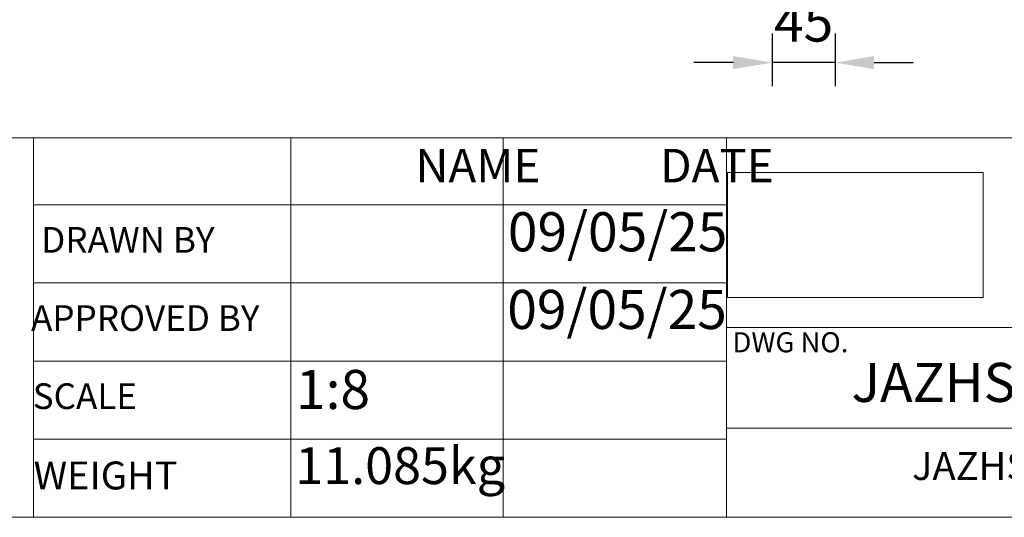
# Model space of a CAD drawing. Units: millimetres. Extents: x 10 to 287, y 10 to 200.
# Drawn here: x 147 to 235, y 10 to 55 of the extents above; entities that cross this region are included whole.
import ezdxf

# ---------------------------------------------------------------- set-up
doc = ezdxf.new("R2010")
doc.units = ezdxf.units.MM
doc.header["$LTSCALE"] = 0.75
for name, color, linetype, lineweight in [('FD_Dimensions', 7, 'Continuous', 13), ('Notes', 7, 'Continuous', 13), ('TITLEBLOCK', 7, 'Continuous', 18)]:
    doc.layers.add(name, color=color, linetype=linetype, lineweight=lineweight)
doc.styles.add('FusionTitle', font='Arial.ttf')
doc.styles.get("Standard").update_dxf_attribs({"font": 'Arial.ttf'})
doc.dimstyles.new('Dim-ISO-25', dxfattribs={"dimtxt": 3.5, "dimasz": 3.5, "dimexe": 2.1, "dimexo": 3, "dimgap": 1.4, "dimtad": 1, "dimdec": 4, "dimdsep": 46, "dimtxsty": 'Standard', "dimcen": 0, "dimadec": 4, "dimazin": 2, "dimtp": 0.1, "dimtm": 0.1, "dimtfac": 1, "dimtdec": 4, "dimtmove": 0, "dimatfit": 3, "dimfxl": 1, "dimarcsym": 0})
picture_1 = doc.add_image_def('image1.png', size_in_pixel=(284, 139))

# ---------------------------------------------------------------- blocks, each defined once
blk = doc.blocks.new('BIL C&W DRAWING SHEET')
at = {"layer": 'TITLEBLOCK', "lineweight": 13}
for p, q in [((-175, 34), (-139, 34)), ((-116, 0), (-116, 34)), ((-97, 0), (-97, 34)), ((-77, 28), (-139, 28)), ((-77, 0), (-77, 28)), ((-77, 28), (-77, 22)), ((-77, 21), (-77, 28)), ((-77, 21), (-139, 21)), ((-77, 14), (-77, 21)), ((-77, 14), (-139, 14)), ((-77, 7), (-77, 14)), ((-77, 6), (-77, 12.5)), ((-77, 7), (-139, 7)), ((-77, 0), (-77, 7)), ((-77, 0), (-77, 6)), ((-139, 0), (-116, 0)), ((-116, 0), (-97, 0))]:
    blk.add_line(p, q, dxfattribs=at)
for points in [[(-277, 190), (0, 190), (0, 0), (-277, 0)], [(0, 0), (-209, 0), (-209, 34), (0, 34)], [(-175, 0), (-139, 0), (-139, 34), (-175, 34)], [(-139, 0), (-77, 0), (-77, 34), (-139, 34)], [(-77, 0), (-139, 0), (-139, 34), (-77, 34)], [(-77, 17), (0, 17), (0, 34), (-77, 34)], [(-10, 17), (-77, 17), (-77, 8), (-10, 8)], [(0, 0), (-77, 0), (-77, 8), (0, 8)], [(-77, 0), (-139, 0), (-139, 0), (-77, 0)]]:
    blk.add_lwpolyline(points, close=True, dxfattribs=at)
at = {"layer": 'TITLEBLOCK', "lineweight": 35, "attachment_point": 1, "style": 'FusionTitle'}
for s, width, heights, insert, char_height in [('\\pi3.71794;{\\f8514oem|b0|i0|c0|p0;NAME}', 19, [0], (-116, 33), 3), ('\\pi4.68554;{\\f8514oem|b0|i0|c0|p0;DATE}', 20, [0], (-97, 33), 3), ('{\\f8514oem|b0|i0|c0|p0; \\H1.04545x;DRAWN BY}', 23, [0], (-139, 26), 2.2), (' {\\f8514oem|b0|i0|c0|p0;\\H0.92x;APPROVED BY}', 26, [4.813], (-140, 19), 2.5), ('{\\f8514oem|b0|i0|c0|p0;DWG NO.}', 13, [0], (-76.474, 16.581), 1.8), (' {\\f8514oem|b0|i0|c0|p0;\\H0.76667x;SCALE}', 23, [0], (-140, 12), 3), ('{\\f8514oem|b0|i0|c0|p0;WEIGHT}', 23, [0], (-139, 5), 2.5)]:
    blk.add_mtext_dynamic_manual_height_columns(s, width=width, gutter_width=17.5, heights=heights, dxfattribs=dict(at, insert=insert, char_height=char_height))
at = {"layer": 'TITLEBLOCK', "linetype": 'Continuous', "lineweight": 0}
image = blk.add_image(picture_1, insert=(-76.924, 19.695), size_in_units=(22.887, 11.202), dxfattribs=at)
image.dxf.flags = 15
blk = doc.blocks.new('*D31')
at = {"layer": 'Defpoints', "color": 0, "transparency": 16777216}
for p in [(214.075, 56.335), (219.7, 56.335), (214.075, 50.728)]:
    blk.add_point(p, dxfattribs=at)
at = {"layer": 'FD_Dimensions', "color": 0, "lineweight": -2, "transparency": 16777216}
for p, q in [((214.075, 53.335), (214.075, 48.628)), ((219.7, 53.335), (219.7, 48.628)), ((210.575, 50.728), (207.075, 50.728)), ((219.7, 50.728), (214.075, 50.728)), ((223.2, 50.728), (226.7, 50.728))]:
    blk.add_line(p, q, dxfattribs=at)
at = {"layer": 'FD_Dimensions', "color": 0, "transparency": 16777216}
for points in [[(210.575, 51.311), (210.575, 50.144), (214.075, 50.728)], [(223.2, 51.311), (223.2, 50.144), (219.7, 50.728)]]:
    blk.add_solid(points, dxfattribs=at)
at = {"layer": 'FD_Dimensions', "color": 0, "transparency": 16777216, "insert": (216.888, 53.908), "char_height": 3.5, "attachment_point": 5}
blk.add_mtext('45', dxfattribs=at)

msp = doc.modelspace()

# ---------------------------------------------------------------- block references
at = {"layer": 'TITLEBLOCK'}
msp.add_blockref('BIL C&W DRAWING SHEET', (287, 10), dxfattribs=at)

# ---------------------------------------------------------------- texts
at = {"layer": 'Notes', "attachment_point": 1}
for s, width, insert, char_height in [('09/05/25', 1.76378413, (190.427331, 37.324452), 3.5), ('09/05/25', 3.33873052, (190.377354, 30.371238), 3.5), ('JAZHSK150NYBJRH', 1.64516889, (221.178679, 23.837411), 3.5), ('1:8', 2.38039429, (171.472553, 23.201456), 3.5), ('11.085kg', 2.53298445, (171.411517, 16.278347), 3.3), ('JAZHSK150NYBJRH', 3.52829067, (226.592884, 15.844112), 2.5)]:
    msp.add_mtext_dynamic_manual_height_columns(s, width=width, gutter_width=17.5, heights=[0], dxfattribs=dict(at, insert=insert, char_height=char_height))

# ---------------------------------------------------------------- dimensions: what is measured, and where the dimension line sits
at = {"layer": 'FD_Dimensions'}
dim = msp.add_linear_dim(base=(214.07528, 50.727701), p1=(219.70028, 56.334823), p2=(214.07528, 56.334823), dimstyle='Dim-ISO-25', override={"dimlfac": 8}, dxfattribs=at)
dim.commit()
dim.dimension.update_dxf_attribs({"geometry": '*D31', "text_midpoint": (216.88778, 50.727701), "dimtype": 160})

doc.saveas('drawing.dxf')
